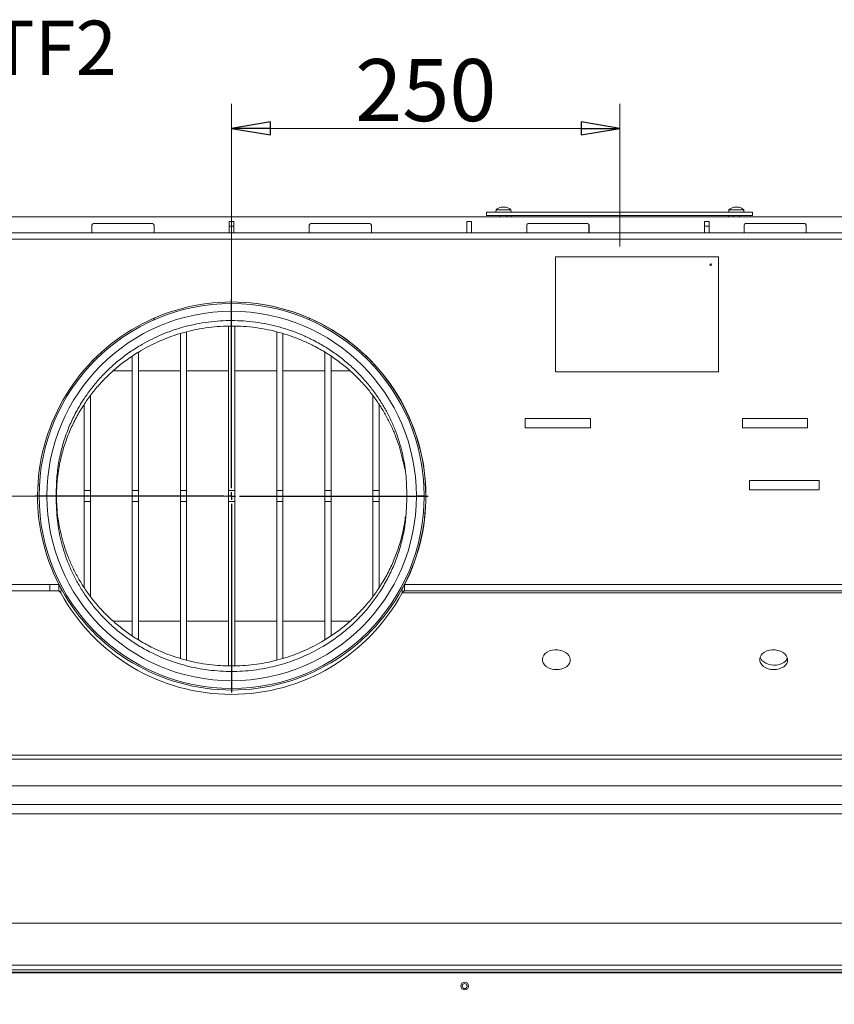
# Model space of a CAD drawing. Extents: x -2298 to 734, y 2196 to 5077.
# Drawn here: x -1574 to -1049, y 2531 to 3165 of the extents above; entities that cross this region are included whole.
import ezdxf

# ---------------------------------------------------------------- set-up
doc = ezdxf.new("R2010")
doc.units = 0
doc.header["$LTSCALE"] = 5
doc.linetypes.add('CENTERX2', pattern=[20.32, 12.7, -2.54, 2.54, -2.54])
doc.layers.add('3', color=1, linetype='Continuous')
doc.layers.add('SLD-0', color=7, linetype='Continuous')
doc.styles.add('STANDARD-BrunnerGroßer Text', font='ARIAL.TTF')
doc.dimstyles.new('STANDARD-Brunner-IIGroßer Text', dxfattribs={"dimscale": 5, "dimtxt": 8, "dimasz": 5, "dimexe": 3.175, "dimexo": 0, "dimgap": 0.762, "dimtad": 1, "dimdec": 0, "dimrnd": 1e-08, "dimtxsty": 'STANDARD-BrunnerGroßer Text', "dimblk": 'Filled-1', "dimcen": 0.09, "dimdle": 10, "dimclrd": 7, "dimclre": 7, "dimclrt": 7, "dimadec": 1, "dimazin": 2, "dimtfac": 0.666667, "dimtdec": 0, "dimtmove": 0, "dimatfit": 3, "dimldrblk": 'Filled-1', "dimfxl": 1, "dimtolj": 1, "dimlwd": 15, "dimlwe": 15, "dimarcsym": 0})

# ---------------------------------------------------------------- blocks, each defined once
blk = doc.blocks.new('Filled-1')
at = {"color": 0}
for p, q in [((0, 0), (-1, 0.167)), ((-1, 0.167), (-1, -0.167)), ((-1, 0), (0, 0)), ((-1, -0.167), (0, 0))]:
    blk.add_line(p, q, dxfattribs=at)
at = {"color": 0, "flags": 128}
blk.add_lwpolyline([(-1, -0.167), (0, 0), (-1, 0.167), (-1, -0.167)], dxfattribs=at)
at = {"color": 0}
blk.add_solid([(-1, -0.167), (0, 0), (-1, 0.167), (-1, -0.167)], dxfattribs=at)
blk = doc.blocks.new('*D78')
at = {"layer": 'Defpoints', "color": 0}
for p in [(-1437.45, 2858.4), (-2157.38, 2552.67), (-2001.7, 2552.67)]:
    blk.add_point(p, dxfattribs=at)
at = {"layer": 'SLD-0', "color": 7, "lineweight": 15}
for p, q in [((-1437.45, 2858.4), (-2173.25, 2858.4)), ((-2157.38, 2833.4), (-2157.38, 2577.67)), ((-2001.7, 2552.67), (-2173.25, 2552.67))]:
    blk.add_line(p, q, dxfattribs=at)
at = {"layer": 'SLD-0', "color": 7, "lineweight": 15, "xscale": 25, "yscale": 25, "zscale": 25}
for p, rotation in [((-2157.38, 2858.4), 90), ((-2157.38, 2552.67), 270)]:
    blk.add_blockref('Filled-1', p, dxfattribs=dict(at, rotation=rotation))
at = {"layer": 'SLD-0', "color": 7, "lineweight": 15, "insert": (-2202.06, 2705.54), "char_height": 40, "attachment_point": 2, "rotation": 90, "style": 'STANDARD-BrunnerGroßer Text'}
blk.add_mtext('\\A1;306', dxfattribs=at)
blk = doc.blocks.new('*D79')
at = {"layer": 'Defpoints', "color": 0}
for p in [(-799.99, 2648.16), (-2048.53, 2633), (-799.99, 2211.66)]:
    blk.add_point(p, dxfattribs=at)
at = {"layer": 'SLD-0', "color": 7, "lineweight": 15}
for p, q in [((-799.99, 2648.16), (-799.99, 2195.79)), ((-2048.53, 2633), (-2048.53, 2195.79)), ((-2023.53, 2211.66), (-824.99, 2211.66))]:
    blk.add_line(p, q, dxfattribs=at)
at = {"layer": 'SLD-0', "color": 7, "lineweight": 15, "xscale": 25, "yscale": 25, "zscale": 25, "rotation": 180}
blk.add_blockref('Filled-1', (-2048.53, 2211.66), dxfattribs=at)
at = {"layer": 'SLD-0', "color": 7, "lineweight": 15, "xscale": 25, "yscale": 25, "zscale": 25}
blk.add_blockref('Filled-1', (-799.99, 2211.66), dxfattribs=at)
at = {"layer": 'SLD-0', "color": 7, "lineweight": 15, "insert": (-1415.08, 2256.32), "char_height": 40, "attachment_point": 2, "style": 'STANDARD-BrunnerGroßer Text'}
blk.add_mtext('\\A1;1249', dxfattribs=at)
blk = doc.blocks.new('*D81')
at = {"layer": 'Defpoints', "color": 0}
for p in [(-1437.45, 3095.25), (-1187.4, 3061.17), (-1437.45, 2984.9)]:
    blk.add_point(p, dxfattribs=at)
at = {"layer": 'SLD-0', "color": 7, "lineweight": 15}
for p, q in [((-1437.45, 2984.9), (-1437.45, 3111.13)), ((-1187.4, 3061.17), (-1187.4, 3111.13)), ((-1212.4, 3095.25), (-1412.45, 3095.25))]:
    blk.add_line(p, q, dxfattribs=at)
at = {"layer": 'SLD-0', "color": 7, "lineweight": 15, "xscale": 25, "yscale": 25, "zscale": 25, "rotation": 180}
blk.add_blockref('Filled-1', (-1437.45, 3095.25), dxfattribs=at)
at = {"layer": 'SLD-0', "color": 7, "lineweight": 15, "xscale": 25, "yscale": 25, "zscale": 25}
blk.add_blockref('Filled-1', (-1187.4, 3095.25), dxfattribs=at)
at = {"layer": 'SLD-0', "color": 7, "lineweight": 15, "insert": (-1312.42, 3139.91), "char_height": 40, "attachment_point": 2, "style": 'STANDARD-BrunnerGroßer Text'}
blk.add_mtext('\\A1;250', dxfattribs=at)
blk = doc.blocks.new('*D83')
at = {"layer": 'Defpoints', "color": 0}
for p in [(-2005.7, 2556.67), (-869.1, 2556.67), (-869.1, 2272.7)]:
    blk.add_point(p, dxfattribs=at)
at = {"layer": 'SLD-0', "color": 7, "lineweight": 15}
for p, q in [((-2005.7, 2556.67), (-2005.7, 2256.82)), ((-869.1, 2556.67), (-869.1, 2256.82)), ((-1980.7, 2272.7), (-894.1, 2272.7))]:
    blk.add_line(p, q, dxfattribs=at)
at = {"layer": 'SLD-0', "color": 7, "lineweight": 15, "xscale": 25, "yscale": 25, "zscale": 25, "rotation": 180}
blk.add_blockref('Filled-1', (-2005.7, 2272.7), dxfattribs=at)
at = {"layer": 'SLD-0', "color": 7, "lineweight": 15, "xscale": 25, "yscale": 25, "zscale": 25}
blk.add_blockref('Filled-1', (-869.1, 2272.7), dxfattribs=at)
at = {"layer": 'SLD-0', "color": 7, "lineweight": 15, "insert": (-1415.51, 2317.38), "char_height": 40, "attachment_point": 2, "style": 'STANDARD-BrunnerGroßer Text'}
blk.add_mtext('\\A1;1137', dxfattribs=at)
blk = doc.blocks.new('SW_CENTERMARKSYMBOL_5')
at = {"layer": 'SLD-0', "color": 0}
for p, q in [((0, 0.5), (0, 12.65)), ((-0.5, 0), (-12.65, 0)), ((0, 0), (-0.25, 0)), ((0, 0), (0, 0.25)), ((0, 0), (0, -0.25)), ((0, 0), (0.25, 0)), ((0.5, 0), (12.65, 0)), ((0, -0.5), (0, -12.65))]:
    blk.add_line(p, q, dxfattribs=at)

msp = doc.modelspace()

# ---------------------------------------------------------------- linework, layer by layer
at = {"color": 7, "linetype": 'Continuous', "lineweight": 15}
for p, q in [((-1273.4, 3039.17), (-1273.4, 3041.17)), ((-1273.4, 3041.17), (-1263.4, 3041.17)), ((-1273.4, 3039.17), (-1263.4, 3039.17)), ((-1267.16, 3042.81), (-1267.3, 3041.17)), ((-1262.4, 3042.81), (-1267.16, 3042.81)), ((-1264.5, 3039.17), (-1264.5, 3038.17)), ((-1263.9, 3044.51), (-1263.9, 3044.51)), ((-1263.9, 3044.51), (-1263.9, 3044.51)), ((-1263.9, 3044.42), (-1263.9, 3044.51)), ((-1263.4, 3041.17), (-1260.94, 3041.17)), ((-1263.4, 3039.17), (-1260.94, 3039.17)), ((-1263.15, 3044.51), (-1263.15, 3044.51)), ((-1257.64, 3042.81), (-1262.4, 3042.81)), ((-1261.65, 3044.51), (-1261.65, 3044.51)), ((-1260.94, 3041.17), (-1253.39, 3041.17)), ((-1260.94, 3039.17), (-1253.95, 3039.17)), ((-1260.9, 3044.51), (-1260.9, 3044.51)), ((-1260.9, 3044.42), (-1260.9, 3044.51)), ((-1260.3, 3038.17), (-1260.3, 3039.17)), ((-1257.5, 3041.17), (-1257.64, 3042.81)), ((-1257.53, 3039.17), (-1257.53, 3038.17)), ((-1253.95, 3039.17), (-1187.53, 3039.17)), ((-1253.39, 3041.17), (-1120.78, 3041.17)), ((-1187.53, 3039.17), (-1120.78, 3039.17)), ((-1120.78, 3041.17), (-1107.36, 3041.17)), ((-1120.78, 3039.17), (-1107.36, 3039.17)), ((-1117.53, 3038.17), (-1117.53, 3039.17)), ((-1117.16, 3042.81), (-1117.3, 3041.17)), ((-1107.64, 3042.81), (-1117.16, 3042.81)), ((-1114.5, 3039.17), (-1114.5, 3038.17)), ((-1113.9, 3044.42), (-1113.9, 3044.51)), ((-1113.15, 3044.51), (-1113.15, 3044.51)), ((-1111.65, 3044.51), (-1111.65, 3044.51)), ((-1110.9, 3044.42), (-1110.9, 3044.51)), ((-1110.3, 3038.17), (-1110.3, 3039.17)), ((-1107.5, 3041.17), (-1107.64, 3042.81)), ((-1107.36, 3041.17), (-1106.9, 3041.17)), ((-1107.36, 3039.17), (-1106.9, 3039.17)), ((-1106.9, 3041.17), (-1102.05, 3041.17)), ((-1106.9, 3039.17), (-1102.05, 3039.17)), ((-1102.05, 3039.17), (-1102.05, 3041.17)), ((-1978.2, 3038.17), (-1199.32, 3038.17)), ((-1527.45, 3027.9), (-1527.45, 3032.9)), ((-1526.45, 3033.9), (-1488.45, 3033.9)), ((-1487.45, 3032.9), (-1487.45, 3027.9)), ((-1439, 3035.17), (-1436, 3035.17)), ((-1439, 3032.24), (-1439, 3035.17)), ((-1436, 3032.24), (-1439, 3032.24)), ((-1439, 3027.9), (-1439, 3032.24)), ((-1436, 3035.17), (-1436, 3032.24)), ((-1436, 3032.24), (-1436, 3027.9)), ((-1387.45, 3032.9), (-1387.45, 3027.9)), ((-1348.45, 3033.9), (-1386.45, 3033.9)), ((-1347.45, 3027.9), (-1347.45, 3032.9)), ((-1286, 3035.17), (-1283, 3035.17)), ((-1286, 3032.24), (-1286, 3035.17)), ((-1286, 3027.9), (-1286, 3032.24)), ((-1283, 3035.17), (-1283, 3032.24)), ((-1283, 3032.24), (-1283, 3027.9)), ((-1247.4, 3032.9), (-1247.4, 3027.9)), ((-1208.42, 3033.9), (-1246.4, 3033.9)), ((-1208.42, 3033.9), (-1208.28, 3033.9)), ((-1207.42, 3027.9), (-1207.42, 3032.9)), ((-1207.28, 3032.9), (-1207.42, 3032.9)), ((-1207.28, 3027.9), (-1207.28, 3032.9)), ((-1199.32, 3038.17), (-1187.53, 3038.17)), ((-1187.53, 3038.17), (-1175.74, 3038.17)), ((-1175.74, 3038.17), (-896.6, 3038.17)), ((-1133, 3035.17), (-1130, 3035.17)), ((-1133, 3032.24), (-1133, 3035.17)), ((-1130, 3032.24), (-1133, 3032.24)), ((-1133, 3027.9), (-1133, 3032.24)), ((-1130, 3035.17), (-1130, 3032.24)), ((-1130, 3032.24), (-1130, 3027.9)), ((-1107.48, 3032.9), (-1107.48, 3027.9)), ((-1068.51, 3033.9), (-1106.48, 3033.9)), ((-1068.51, 3033.9), (-1068.37, 3033.9)), ((-1067.51, 3027.9), (-1067.51, 3032.9)), ((-1067.37, 3032.9), (-1067.51, 3032.9)), ((-1067.37, 3027.9), (-1067.37, 3032.9)), ((-957.39, 3027.9), (-1836.67, 3027.9)), ((-957.39, 3023.9), (-1836.67, 3023.9)), ((-1228.84, 3012.4), (-1228.85, 3012.4)), ((-1228.85, 3012.4), (-1228.85, 2938.4)), ((-1228.84, 3012.4), (-1228.84, 2938.4)), ((-1123.91, 3012.4), (-1228.84, 3012.4)), ((-1123.91, 2938.4), (-1123.91, 3012.4)), ((-1437.52, 2983.4), (-1437.38, 2983.4)), ((-1487.45, 2972.96), (-1487.45, 2972.52)), ((-1387.45, 2972.96), (-1387.45, 2972.52)), ((-1470.45, 2861.94), (-1470.45, 2963.09)), ((-1466.45, 2861.94), (-1466.45, 2964.18)), ((-1439.45, 2861.94), (-1439.45, 2967.82)), ((-1435.45, 2861.94), (-1435.45, 2967.88)), ((-1408.45, 2861.94), (-1408.45, 2964.16)), ((-1404.45, 2861.94), (-1404.45, 2963.09)), ((-1497.45, 2861.94), (-1497.45, 2951.06)), ((-1377.45, 2861.94), (-1377.45, 2951.09)), ((-1501.45, 2861.94), (-1501.45, 2948.48)), ((-1373.45, 2861.94), (-1373.45, 2948.47)), ((-1501.45, 2939.11), (-1513.56, 2939.11)), ((-1470.45, 2939.11), (-1497.45, 2939.11)), ((-1439.45, 2939.11), (-1466.45, 2939.11)), ((-1408.45, 2939.11), (-1435.45, 2939.11)), ((-1377.45, 2939.11), (-1404.45, 2939.11)), ((-1361.3, 2939.11), (-1373.45, 2939.11)), ((-1228.84, 2938.4), (-1228.85, 2938.4)), ((-1228.84, 2938.4), (-1123.91, 2938.4)), ((-1528.45, 2861.94), (-1528.45, 2923.07)), ((-1346.45, 2861.94), (-1346.45, 2923.1)), ((-1532.45, 2861.94), (-1532.45, 2917.41)), ((-1342.45, 2861.94), (-1342.45, 2917.39)), ((-1248.4, 2908.4), (-1248.4, 2902.4)), ((-1206.42, 2908.4), (-1248.4, 2908.4)), ((-1206.42, 2902.4), (-1206.42, 2908.4)), ((-1108.48, 2908.4), (-1108.48, 2902.4)), ((-1066.51, 2908.4), (-1108.48, 2908.4)), ((-1066.51, 2902.4), (-1066.51, 2908.4)), ((-1248.4, 2902.4), (-1206.42, 2902.4)), ((-1108.48, 2902.4), (-1066.51, 2902.4)), ((-1103.95, 2862.39), (-1103.95, 2868.39)), ((-1103.01, 2868.39), (-1103.95, 2868.39)), ((-1059.03, 2868.39), (-1103.01, 2868.39)), ((-1059.03, 2862.39), (-1059.03, 2868.39)), ((-1550.19, 2861.93), (-1550.31, 2865.47)), ((-1528.45, 2861.94), (-1532.45, 2861.94)), ((-1532.45, 2854.86), (-1532.45, 2861.94)), ((-1528.45, 2854.86), (-1528.45, 2861.94)), ((-1497.45, 2861.94), (-1501.45, 2861.94)), ((-1501.45, 2854.86), (-1501.45, 2861.94)), ((-1497.45, 2854.86), (-1497.45, 2861.94)), ((-1466.45, 2861.94), (-1470.45, 2861.94)), ((-1470.45, 2854.86), (-1470.45, 2861.94)), ((-1466.45, 2854.86), (-1466.45, 2861.94)), ((-1435.45, 2861.94), (-1439.45, 2861.94)), ((-1439.45, 2854.86), (-1439.45, 2861.94)), ((-1435.45, 2854.86), (-1435.45, 2861.94)), ((-1404.45, 2861.94), (-1408.45, 2861.94)), ((-1408.45, 2854.86), (-1408.45, 2861.94)), ((-1404.45, 2854.86), (-1404.45, 2861.94)), ((-1373.45, 2861.94), (-1377.45, 2861.94)), ((-1377.45, 2854.86), (-1377.45, 2861.94)), ((-1373.45, 2854.86), (-1373.45, 2861.94)), ((-1342.45, 2861.94), (-1346.45, 2861.94)), ((-1346.45, 2854.86), (-1346.45, 2861.94)), ((-1342.45, 2854.86), (-1342.45, 2861.94)), ((-1324.83, 2865.47), (-1324.83, 2864.62)), ((-1324.83, 2864.62), (-1324.7, 2861.6)), ((-1103.01, 2862.39), (-1103.95, 2862.39)), ((-1059.03, 2862.39), (-1103.01, 2862.39)), ((-1550.19, 2854.87), (-1550.31, 2851.33)), ((-1528.45, 2854.86), (-1532.45, 2854.86)), ((-1532.45, 2799.38), (-1532.45, 2854.86)), ((-1528.45, 2793.73), (-1528.45, 2854.86)), ((-1497.45, 2854.86), (-1501.45, 2854.86)), ((-1501.45, 2768.33), (-1501.45, 2854.86)), ((-1497.45, 2765.72), (-1497.45, 2854.86)), ((-1466.45, 2854.86), (-1470.45, 2854.86)), ((-1470.45, 2753.74), (-1470.45, 2854.86)), ((-1466.45, 2752.63), (-1466.45, 2854.86)), ((-1435.45, 2854.86), (-1439.45, 2854.86)), ((-1439.45, 2748.92), (-1439.45, 2854.86)), ((-1435.45, 2748.97), (-1435.45, 2854.86)), ((-1404.45, 2854.86), (-1408.45, 2854.86)), ((-1408.45, 2752.63), (-1408.45, 2854.86)), ((-1404.45, 2753.69), (-1404.45, 2854.86)), ((-1373.45, 2854.86), (-1377.45, 2854.86)), ((-1377.45, 2765.76), (-1377.45, 2854.86)), ((-1373.45, 2768.32), (-1373.45, 2854.86)), ((-1342.45, 2854.86), (-1346.45, 2854.86)), ((-1346.45, 2793.73), (-1346.45, 2854.86)), ((-1342.45, 2799.47), (-1342.45, 2854.86)), ((-1313.45, 2858.5), (-1318.45, 2858.5)), ((-1318.45, 2858.3), (-1313.45, 2858.3)), ((-1324.83, 2852.18), (-1324.83, 2851.33)), ((-1554.48, 2801.39), (-1843.06, 2801.39)), ((-1548.7, 2801.4), (-1834.81, 2801.4)), ((-1554.48, 2797.39), (-1554.48, 2801.39)), ((-1554.48, 2801.39), (-1548.69, 2801.39)), ((-1548.69, 2801.39), (-1548.69, 2797.39)), ((-1547.3, 2798.76), (-1547.4, 2795.93)), ((-1327.6, 2798.76), (-1327.69, 2795.93)), ((-1326.2, 2801.4), (-1326.06, 2801.4)), ((-1326.2, 2797.39), (-1326.2, 2801.39)), ((-1326.2, 2801.39), (-1320, 2801.39)), ((-957.67, 2801.4), (-1326.06, 2801.4)), ((-957.51, 2801.39), (-1320, 2801.39)), ((-1554.48, 2797.39), (-1843.06, 2797.39)), ((-1548.69, 2797.39), (-1554.48, 2797.39)), ((-1327.69, 2795.93), (-942.01, 2795.93)), ((-1320, 2797.39), (-1326.2, 2797.39)), ((-957.51, 2797.39), (-1320, 2797.39)), ((-1513.56, 2777.69), (-1501.45, 2777.69)), ((-1497.45, 2777.69), (-1470.45, 2777.69)), ((-1466.45, 2777.69), (-1439.45, 2777.69)), ((-1435.45, 2777.69), (-1408.45, 2777.69)), ((-1404.45, 2777.69), (-1377.45, 2777.69)), ((-1373.45, 2777.69), (-1361.35, 2777.69)), ((-1933.05, 2691.54), (-942.05, 2691.54)), ((-941.95, 2688.9), (-1932.88, 2688.9)), ((-1949.5, 2671.67), (-925.3, 2671.67)), ((-1934.9, 2659.67), (-939.9, 2659.67)), ((-1934.9, 2653.67), (-939.9, 2653.67)), ((-2003.4, 2583.17), (-871.4, 2583.17)), ((-2002.4, 2556.17), (-872.4, 2556.17)), ((-872.4, 2553.17), (-2002.4, 2553.17)), ((-1944.6, 2551.67), (-930.2, 2551.67))]:
    msp.add_line(p, q, dxfattribs=at)
at = {"color": 8, "linetype": 'Continuous', "lineweight": 15}
for p, q in [((-1264.07, 3044.4), (-1264.07, 3044.42)), ((-1260.72, 3044.4), (-1260.72, 3044.42)), ((-1114.07, 3044.4), (-1114.07, 3044.42)), ((-1110.72, 3044.4), (-1110.72, 3044.42)), ((-1562.25, 2865.47), (-1561.25, 2865.47))]:
    msp.add_line(p, q, dxfattribs=at)
at = {"color": 7, "linetype": 'Continuous', "lineweight": 15, "flags": 128}
for points in [[(-1263.9, 3044.51), (-1263.9, 3044.51)], [(-1260.9, 3044.51), (-1260.9, 3044.51)], [(-1113.9, 3044.51), (-1113.9, 3044.51)], [(-1110.9, 3044.51), (-1110.9, 3044.51), (-1110.9, 3044.51), (-1110.9, 3044.51), (-1110.9, 3044.51), (-1110.9, 3044.51), (-1110.9, 3044.51), (-1110.9, 3044.51), (-1110.9, 3044.51)], [(-1110.9, 3044.51), (-1110.9, 3044.51)], [(-1324.7, 2855.18), (-1324.73, 2854.51), (-1324.76, 2853.72), (-1324.83, 2852.18)], [(-1228.34, 2746.55), (-1226.53, 2746.65), (-1224.79, 2747), (-1223.2, 2747.6), (-1221.82, 2748.42), (-1220.71, 2749.41), (-1219.9, 2750.56), (-1219.45, 2751.79), (-1219.36, 2753.08), (-1219.63, 2754.35), (-1220.26, 2755.57), (-1221.23, 2756.68), (-1222.48, 2757.64), (-1223.97, 2758.4), (-1225.65, 2758.94), (-1227.43, 2759.23), (-1229.25, 2759.26), (-1231.03, 2759.03), (-1232.71, 2758.55), (-1234.2, 2757.84), (-1235.46, 2756.93), (-1236.42, 2755.86), (-1237.05, 2754.66), (-1237.33, 2753.39), (-1237.23, 2752.1), (-1236.78, 2750.85), (-1235.98, 2749.68), (-1234.86, 2748.64), (-1233.48, 2747.78), (-1231.89, 2747.13), (-1230.15, 2746.71), (-1228.34, 2746.55)], [(-1088.38, 2746.55), (-1086.57, 2746.65), (-1084.84, 2747), (-1083.24, 2747.6), (-1081.86, 2748.42), (-1080.75, 2749.41), (-1079.95, 2750.56), (-1079.49, 2751.79), (-1079.4, 2753.08), (-1079.67, 2754.35), (-1080.31, 2755.57), (-1081.27, 2756.68), (-1082.52, 2757.64), (-1084.02, 2758.4), (-1085.69, 2758.94), (-1087.47, 2759.23), (-1089.29, 2759.26), (-1091.08, 2759.03), (-1092.75, 2758.55), (-1094.24, 2757.84), (-1095.5, 2756.93), (-1096.46, 2755.86), (-1097.09, 2754.66), (-1097.37, 2753.39), (-1097.28, 2752.1), (-1096.82, 2750.85), (-1096.02, 2749.68), (-1094.9, 2748.64), (-1093.52, 2747.78), (-1091.93, 2747.13), (-1090.19, 2746.71), (-1088.38, 2746.55)], [(-1097.1, 2754.63), (-1096.72, 2753.68), (-1095.92, 2752.51), (-1094.81, 2751.47), (-1093.42, 2750.61), (-1091.83, 2749.96), (-1090.1, 2749.54), (-1088.29, 2749.38)], [(-1088.29, 2749.38), (-1086.47, 2749.48), (-1084.74, 2749.83), (-1083.15, 2750.43), (-1081.76, 2751.24), (-1080.65, 2752.24), (-1079.85, 2753.38), (-1079.57, 2754.02)]]:
    msp.add_lwpolyline(points, dxfattribs=at)
at = {"color": 7, "linetype": 'Continuous', "lineweight": 15}
for centre, radius in [((-1128.9, 3007.4), 0.5), ((-1287.4, 2542.67), 1.6)]:
    msp.add_circle(centre, radius, dxfattribs=at)
for centre, radius, start, end in [((-1262.4, 3037.67), 7, 102.38153, 132.80935), ((-1262.4, 3037.67), 7, 47.19065, 77.6163), ((-1112.4, 3037.67), 7, 102.37363, 132.80935), ((-1112.4, 3037.67), 7, 47.19065, 77.59861), ((-1526.45, 3032.9), 1, 90, 180), ((-1488.45, 3032.9), 1, 0, 90), ((-1386.45, 3032.9), 1, 90, 180), ((-1348.45, 3032.9), 1, 0, 90), ((-1246.4, 3032.9), 1, 90.01746, 180.01745), ((-1208.42, 3032.9), 1, 359.98255, 89.98254), ((-1208.28, 3032.9), 1, 359.98255, 89.98254), ((-1106.48, 3032.9), 1, 90.01746, 180.01745), ((-1068.51, 3032.9), 1, 359.98255, 89.98254), ((-1068.37, 3032.9), 1, 359.98255, 89.98254), ((-1128.9, 3007.4), 0.5, 270.02343, 89.97657), ((-1437.45, 2858.4), 125, 89.96801, 207.12929), ((-1437.45, 2858.4), 124, 0.04621, 359.95379), ((-1437.45, 2858.4), 125, 332.87071, 90.03199), ((-1437.31, 2858.4), 125, 332.87071, 90.03199), ((-1437.45, 2858.4), 119, 0.04621, 359.95379), ((-1488.45, 2972.52), 1, 294.07926, 0), ((-1386.45, 2972.52), 1, 180, 245.92074), ((-1526.45, 2946.17), 1, 225.62706, 315.39787), ((-1348.45, 2946.17), 1, 224.60213, 314.37294), ((-1437.45, 2858.4), 125, 208.49936, 331.50064), ((-1437.55, 2855.57), 125, 208.49936, 331.50064)]:
    msp.add_arc(centre, radius, start, end, dxfattribs=at)
for points, knots in [([(-1263.91, 3044.42), (-1263.93, 3044.42), (-1263.98, 3044.41), (-1264.03, 3044.4), (-1264.07, 3044.4), (-1264.1, 3044.4), (-1264.1, 3044.41), (-1264.08, 3044.42), (-1264.07, 3044.42)], [0, 0, 0, 0, 0.173655, 0.347991, 0.518533, 0.685946, 0.853626, 1, 1, 1, 1]), ([(-1264.07, 3044.42), (-1264.04, 3044.44), (-1263.97, 3044.47), (-1263.91, 3044.5), (-1263.9, 3044.51), (-1263.9, 3044.51)], [0, 0, 0, 0, 0.3395648, 0.6887252, 1, 1, 1, 1]), ([(-1263.15, 3044.51), (-1263.32, 3044.5), (-1263.56, 3044.49), (-1263.83, 3044.44), (-1263.91, 3044.42)], [0, 0, 0, 0, 0.687829, 1, 1, 1, 1]), ([(-1262.56, 3044.42), (-1262.68, 3044.45), (-1262.85, 3044.5), (-1263.08, 3044.51), (-1263.15, 3044.51)], [0, 0, 0, 0, 0.687947, 1, 1, 1, 1]), ([(-1262.23, 3044.42), (-1262.25, 3044.42), (-1262.28, 3044.41), (-1262.34, 3044.4), (-1262.41, 3044.4), (-1262.47, 3044.4), (-1262.53, 3044.41), (-1262.55, 3044.42), (-1262.56, 3044.42)], [0, 0, 0, 0, 0.173551, 0.347889, 0.518434, 0.685848, 0.853527, 1, 1, 1, 1]), ([(-1261.65, 3044.51), (-1261.8, 3044.5), (-1262.03, 3044.49), (-1262.18, 3044.44), (-1262.23, 3044.42)], [0, 0, 0, 0, 0.687831, 1, 1, 1, 1]), ([(-1260.89, 3044.42), (-1261.07, 3044.45), (-1261.33, 3044.5), (-1261.57, 3044.51), (-1261.65, 3044.51)], [0, 0, 0, 0, 0.687999, 1, 1, 1, 1]), ([(-1260.9, 3044.51), (-1260.89, 3044.51), (-1260.89, 3044.5), (-1260.82, 3044.47), (-1260.75, 3044.44), (-1260.72, 3044.42)], [0, 0, 0, 0, 0.339274, 0.688649, 1, 1, 1, 1]), ([(-1260.72, 3044.42), (-1260.71, 3044.42), (-1260.7, 3044.41), (-1260.7, 3044.4), (-1260.73, 3044.4), (-1260.77, 3044.4), (-1260.83, 3044.41), (-1260.87, 3044.42), (-1260.89, 3044.42)], [0, 0, 0, 0, 0.173602, 0.347939, 0.518483, 0.685896, 0.853576, 1, 1, 1, 1]), ([(-1113.91, 3044.42), (-1113.93, 3044.42), (-1113.98, 3044.41), (-1114.03, 3044.4), (-1114.07, 3044.4), (-1114.1, 3044.4), (-1114.1, 3044.41), (-1114.08, 3044.42), (-1114.07, 3044.42)], [0, 0, 0, 0, 0.1736553, 0.3479906, 0.518533, 0.6859457, 0.8536264, 1, 1, 1, 1]), ([(-1114.07, 3044.42), (-1114.04, 3044.44), (-1113.97, 3044.47), (-1113.91, 3044.5), (-1113.9, 3044.51), (-1113.9, 3044.51)], [0, 0, 0, 0, 0.339565, 0.688725, 1, 1, 1, 1]), ([(-1113.15, 3044.51), (-1113.32, 3044.5), (-1113.56, 3044.49), (-1113.83, 3044.44), (-1113.91, 3044.42)], [0, 0, 0, 0, 0.687829, 1, 1, 1, 1]), ([(-1112.56, 3044.42), (-1112.68, 3044.45), (-1112.85, 3044.5), (-1113.08, 3044.51), (-1113.15, 3044.51)], [0, 0, 0, 0, 0.687947, 1, 1, 1, 1]), ([(-1112.23, 3044.42), (-1112.25, 3044.42), (-1112.28, 3044.41), (-1112.34, 3044.4), (-1112.41, 3044.4), (-1112.47, 3044.4), (-1112.53, 3044.41), (-1112.55, 3044.42), (-1112.56, 3044.42)], [0, 0, 0, 0, 0.173551, 0.347889, 0.518434, 0.685848, 0.853527, 1, 1, 1, 1]), ([(-1111.65, 3044.51), (-1111.8, 3044.5), (-1112.03, 3044.49), (-1112.18, 3044.44), (-1112.23, 3044.42)], [0, 0, 0, 0, 0.6878305, 1, 1, 1, 1]), ([(-1110.89, 3044.42), (-1111.07, 3044.45), (-1111.33, 3044.5), (-1111.57, 3044.51), (-1111.65, 3044.51)], [0, 0, 0, 0, 0.687999, 1, 1, 1, 1]), ([(-1110.9, 3044.51), (-1110.89, 3044.51), (-1110.89, 3044.5), (-1110.82, 3044.47), (-1110.75, 3044.44), (-1110.72, 3044.42)], [0, 0, 0, 0, 0.339274, 0.688649, 1, 1, 1, 1]), ([(-1110.72, 3044.42), (-1110.71, 3044.42), (-1110.7, 3044.41), (-1110.7, 3044.4), (-1110.73, 3044.4), (-1110.77, 3044.4), (-1110.83, 3044.41), (-1110.87, 3044.42), (-1110.89, 3044.42)], [0, 0, 0, 0, 0.173602, 0.347939, 0.518483, 0.685896, 0.853576, 1, 1, 1, 1]), ([(-1324.83, 2865.47), (-1324.95, 2867.82), (-1325.2, 2872.53), (-1326.17, 2879.56), (-1327.58, 2886.57), (-1329.49, 2893.54), (-1331.88, 2900.42), (-1334.76, 2907.18), (-1338.13, 2913.8), (-1342, 2920.27), (-1346.4, 2926.56), (-1351.33, 2932.65), (-1356.79, 2938.5), (-1362.82, 2944.07), (-1369.45, 2949.35), (-1376.74, 2954.28), (-1384.05, 2958.44), (-1391.21, 2961.84), (-1398, 2964.56), (-1405.07, 2966.87), (-1412.41, 2968.76), (-1420.08, 2970.2), (-1427.8, 2971.11), (-1435.45, 2971.49), (-1443.02, 2971.39), (-1450.67, 2970.78), (-1458.01, 2969.7), (-1464.94, 2968.23), (-1471.46, 2966.45), (-1477.84, 2964.29), (-1484.15, 2961.74), (-1490.31, 2958.8), (-1496.99, 2955.12), (-1503.92, 2950.63), (-1510.89, 2945.29), (-1517.26, 2939.58), (-1523.06, 2933.53), (-1528.3, 2927.17), (-1533.23, 2920.18), (-1537.73, 2912.58), (-1541.68, 2904.41), (-1544.88, 2896.08), (-1547.05, 2888.63), (-1548.49, 2882.13), (-1549.4, 2876.6), (-1550.04, 2871.04), (-1550.22, 2867.33), (-1550.31, 2865.47)], [0, 0, 0, 0, 0.024218, 0.048436, 0.072708, 0.097153, 0.121657, 0.145876, 0.17016, 0.194381, 0.218678, 0.2429, 0.267218, 0.291443, 0.315792, 0.340579, 0.365544, 0.384688, 0.403939, 0.422768, 0.441725, 0.461121, 0.480685, 0.498734, 0.516932, 0.535605, 0.554443, 0.571045, 0.587753, 0.604772, 0.62189, 0.639955, 0.658117, 0.682611, 0.707292, 0.731779, 0.756405, 0.781412, 0.806531, 0.835809, 0.865229, 0.894505, 0.923895, 0.942853, 0.961838, 0.980906, 1, 1, 1, 1]), ([(-1326.12, 2876.02), (-1326.56, 2878.35), (-1327.44, 2883.04), (-1329.37, 2890.01), (-1331.76, 2896.89), (-1334.64, 2903.65), (-1338, 2910.26), (-1341.88, 2916.73), (-1346.27, 2923.02), (-1351.2, 2929.12), (-1356.67, 2934.96), (-1362.7, 2940.54), (-1369.33, 2945.82), (-1376.61, 2950.75), (-1383.93, 2954.9), (-1391.09, 2958.31), (-1397.88, 2961.03), (-1404.94, 2963.34), (-1412.29, 2965.23), (-1419.96, 2966.67), (-1427.67, 2967.57), (-1435.33, 2967.96), (-1442.9, 2967.86), (-1450.55, 2967.24), (-1457.89, 2966.16), (-1464.81, 2964.7), (-1471.33, 2962.91), (-1477.71, 2960.76), (-1484.02, 2958.2), (-1490.19, 2955.27), (-1496.86, 2951.59), (-1503.79, 2947.1), (-1510.77, 2941.76), (-1517.14, 2936.05), (-1522.93, 2930), (-1528.17, 2923.64), (-1533.1, 2916.65), (-1537.6, 2909.05), (-1541.55, 2900.87), (-1544.75, 2892.54), (-1546.93, 2885.1), (-1548.36, 2878.6), (-1549.28, 2873.07), (-1549.92, 2867.51), (-1550.1, 2863.79), (-1550.19, 2861.93)], [0, 0, 0, 0, 0.025508, 0.051197, 0.076948, 0.1024, 0.127921, 0.153374, 0.178908, 0.204363, 0.229919, 0.255377, 0.280965, 0.307014, 0.33325, 0.353368, 0.373599, 0.393386, 0.413308, 0.433692, 0.454252, 0.473219, 0.492343, 0.511967, 0.531764, 0.549211, 0.566769, 0.584655, 0.602644, 0.621629, 0.640715, 0.666456, 0.692393, 0.718127, 0.744005, 0.770285, 0.796683, 0.827452, 0.858369, 0.889135, 0.920021, 0.939944, 0.959896, 0.979934, 1, 1, 1, 1]), ([(-1550.31, 2851.33), (-1550.34, 2852.2), (-1550.39, 2853.95), (-1550.43, 2857.29), (-1550.42, 2860.68), (-1550.37, 2863.52), (-1550.33, 2864.91), (-1550.31, 2865.47)], [0, 0, 0, 0, 0.21477, 0.429542, 0.644318, 0.859092, 1, 1, 1, 1]), ([(-1550.19, 2854.87), (-1550.2, 2855.3), (-1550.23, 2856.17), (-1550.25, 2857.84), (-1550.25, 2859.54), (-1550.22, 2860.96), (-1550.2, 2861.66), (-1550.19, 2861.93)], [0, 0, 0, 0, 0.214769, 0.429536, 0.64431, 0.859073, 1, 1, 1, 1]), ([(-1324.83, 2864.62), (-1324.78, 2863.67), (-1324.68, 2861.77), (-1324.63, 2858.38), (-1324.68, 2854.99), (-1324.78, 2853.12), (-1324.83, 2852.18)], [0, 0, 0, 0, 0.251265, 0.502353, 0.751729, 1, 1, 1, 1]), ([(-1550.19, 2854.87), (-1550.07, 2852.51), (-1549.82, 2847.79), (-1548.84, 2840.72), (-1547.42, 2833.67), (-1545.48, 2826.63), (-1543.05, 2819.67), (-1540.11, 2812.82), (-1536.66, 2806.11), (-1532.67, 2799.53), (-1528.14, 2793.13), (-1523.04, 2786.93), (-1517.37, 2780.98), (-1511.09, 2775.32), (-1504.17, 2769.97), (-1496.55, 2764.98), (-1489.01, 2760.9), (-1481.8, 2757.64), (-1475.19, 2755.13), (-1468.35, 2753.01), (-1461.28, 2751.29), (-1453.96, 2750), (-1446.6, 2749.18), (-1439.3, 2748.84), (-1432.09, 2748.95), (-1424.85, 2749.51), (-1417.8, 2750.5), (-1411.03, 2751.88), (-1404.53, 2753.6), (-1398.2, 2755.67), (-1391.85, 2758.17), (-1385.57, 2761.08), (-1378.64, 2764.84), (-1371.4, 2769.47), (-1364.1, 2775.05), (-1357.45, 2781.04), (-1351.43, 2787.39), (-1346.01, 2794.09), (-1340.93, 2801.48), (-1336.34, 2809.55), (-1332.35, 2818.25), (-1329.2, 2827.16), (-1326.8, 2836.24), (-1325.89, 2842.4), (-1325.43, 2845.49)], [0, 0, 0, 0, 0.025023, 0.050047, 0.075129, 0.100396, 0.12573, 0.150755, 0.175854, 0.200881, 0.225998, 0.251028, 0.276172, 0.301205, 0.32639, 0.35212, 0.378074, 0.39674, 0.415517, 0.433825, 0.452258, 0.47111, 0.490117, 0.507922, 0.525863, 0.544224, 0.562726, 0.580025, 0.597427, 0.61513, 0.632928, 0.652465, 0.672103, 0.699224, 0.726551, 0.753664, 0.780928, 0.808613, 0.83642, 0.868929, 0.901597, 0.934173, 0.966885, 1, 1, 1, 1]), ([(-1550.31, 2851.33), (-1550.19, 2848.97), (-1549.94, 2844.25), (-1548.97, 2837.19), (-1547.54, 2830.13), (-1545.61, 2823.1), (-1543.17, 2816.14), (-1540.23, 2809.28), (-1536.78, 2802.57), (-1532.79, 2795.99), (-1528.26, 2789.59), (-1523.16, 2783.39), (-1517.49, 2777.44), (-1511.22, 2771.78), (-1504.29, 2766.43), (-1496.67, 2761.45), (-1489.13, 2757.36), (-1481.93, 2754.11), (-1475.31, 2751.6), (-1468.47, 2749.48), (-1461.41, 2747.76), (-1454.08, 2746.46), (-1446.72, 2745.65), (-1439.42, 2745.31), (-1432.21, 2745.41), (-1424.97, 2745.97), (-1417.92, 2746.97), (-1411.15, 2748.35), (-1404.66, 2750.06), (-1398.32, 2752.14), (-1391.97, 2754.64), (-1385.7, 2757.55), (-1378.76, 2761.31), (-1371.53, 2765.94), (-1364.23, 2771.51), (-1357.58, 2777.5), (-1351.55, 2783.86), (-1346.13, 2790.56), (-1341.06, 2797.95), (-1336.46, 2806.01), (-1332.48, 2814.72), (-1329.31, 2823.63), (-1326.97, 2832.71), (-1325.38, 2841.96), (-1325.01, 2848.2), (-1324.83, 2851.33)], [0, 0, 0, 0, 0.024218, 0.048436, 0.072711, 0.097166, 0.121684, 0.145904, 0.170196, 0.194418, 0.218726, 0.242951, 0.267285, 0.291514, 0.315888, 0.34079, 0.365909, 0.383974, 0.402147, 0.419866, 0.437706, 0.455951, 0.474347, 0.491579, 0.508943, 0.526713, 0.54462, 0.561362, 0.578204, 0.595338, 0.612562, 0.631471, 0.650477, 0.676725, 0.703173, 0.729414, 0.755801, 0.782594, 0.809507, 0.84097, 0.872587, 0.904115, 0.935774, 0.967824, 1, 1, 1, 1]), ([(-1548.69, 2801.39), (-1548.65, 2801.31), (-1548.57, 2801.15), (-1548.01, 2800.08), (-1547.5, 2799.13), (-1547.3, 2798.76)], [0, 0, 0, 0, 0.374657, 0.7499771, 1, 1, 1, 1]), ([(-1327.6, 2798.76), (-1327.42, 2799.08), (-1327.06, 2799.75), (-1326.66, 2800.52), (-1326.37, 2801.08), (-1326.22, 2801.35), (-1326.21, 2801.38), (-1326.2, 2801.39)], [0, 0, 0, 0, 0.215083, 0.43655, 0.647425, 0.865772, 1, 1, 1, 1]), ([(-1548.69, 2797.39), (-1548.68, 2797.37), (-1548.66, 2797.32), (-1548.31, 2796.91), (-1547.83, 2796.38), (-1547.49, 2796.03), (-1547.4, 2795.93)], [0, 0, 0, 0, 0.243447, 0.558264, 0.877074, 1, 1, 1, 1]), ([(-1327.69, 2795.93), (-1327.51, 2796.11), (-1327.13, 2796.49), (-1326.73, 2796.9), (-1326.45, 2797.17), (-1326.26, 2797.35), (-1326.23, 2797.38), (-1326.2, 2797.39)], [0, 0, 0, 0, 0.233915, 0.475374, 0.635855, 0.800573, 1, 1, 1, 1])]:
    msp.add_open_spline(points, degree=3, knots=knots, dxfattribs=at)
at = {"layer": '3', "color": 30, "linetype": 'Continuous', "lineweight": 15}
msp.add_line((-933.4, 2551.17), (-1941.4, 2551.17), dxfattribs=at)
msp.add_circle((-1287.4, 2542.67), 2.5, dxfattribs=at)
at = {"layer": 'SLD-0', "linetype": 'CENTERX2', "lineweight": 15}
msp.add_line((-1187.4, 3061.17), (-1187.4, 3019.17), dxfattribs=at)

# ---------------------------------------------------------------- block references
at = {"layer": 'SLD-0', "lineweight": 15, "xscale": 10, "yscale": 10, "zscale": 10}
msp.add_blockref('SW_CENTERMARKSYMBOL_5', (-1437.45, 2858.4), dxfattribs=at)

# ---------------------------------------------------------------- texts
at = {"layer": 'SLD-0', "color": 0, "lineweight": 15, "insert": (-1592.89, 3164.65), "char_height": 35, "attachment_point": 1, "style": 'STANDARD-BrunnerGroßer Text'}
msp.add_mtext('TF2', dxfattribs=at)

# ---------------------------------------------------------------- dimensions: what is measured, and where the dimension line sits
at = {"layer": 'SLD-0', "lineweight": 15}
for base, p1, p2, picture, middle in [((-1437.45, 3095.25), (-1187.4, 3061.17), (-1437.45, 2984.9), '*D81', (-1312.42, 3095.25)), ((-799.99, 2211.66), (-2048.53, 2633), (-799.99, 2648.16), '*D79', (-1415.08, 2211.66)), ((-869.1, 2272.7), (-2005.7, 2556.67), (-869.1, 2556.67), '*D83', (-1415.51, 2272.7))]:
    dim = msp.add_linear_dim(base=base, p1=p1, p2=p2, dimstyle='STANDARD-Brunner-IIGroßer Text', override={"dimtxsty": 'STANDARD-BrunnerGroßer Text'}, dxfattribs=at)
    dim.commit()
    dim.dimension.update_dxf_attribs({"geometry": picture, "text_midpoint": middle, "dimtype": 160})
dim = msp.add_linear_dim(base=(-2157.38, 2552.67), p1=(-1437.45, 2858.4), p2=(-2001.7, 2552.67), angle=90, dimstyle='STANDARD-Brunner-IIGroßer Text', override={"dimtxsty": 'STANDARD-BrunnerGroßer Text'}, dxfattribs=at)
dim.commit()
dim.dimension.update_dxf_attribs({"geometry": '*D78', "text_midpoint": (-2157.38, 2705.54), "dimtype": 160})

doc.saveas('drawing.dxf')
